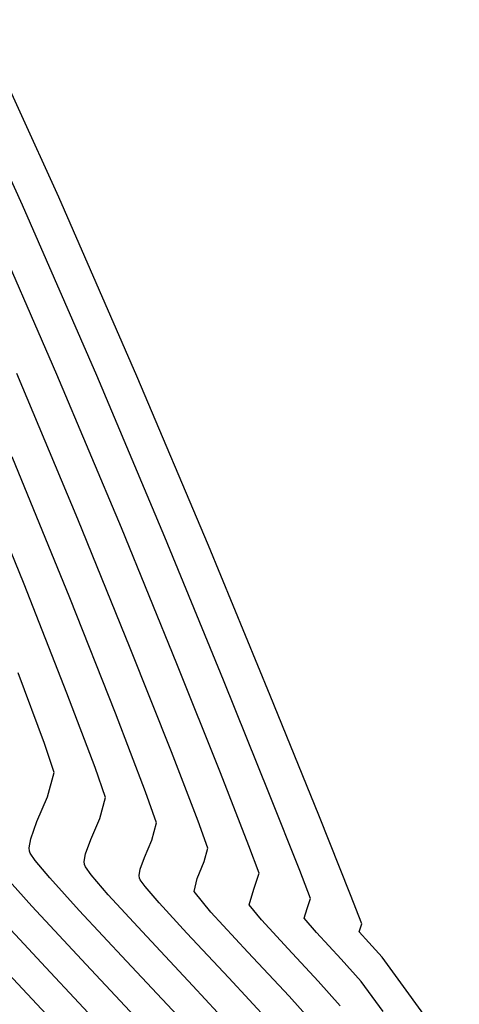
# Model space of a CAD drawing. Units: metres. Extents: x 751400 to 754535, y 8571653 to 8573688.
# Drawn here: x 751689 to 751694, y 8571857 to 8571867 of the extents above; entities that cross this region are included whole.
import ezdxf

# ---------------------------------------------------------------- set-up
doc = ezdxf.new("R2010")
doc.units = ezdxf.units.M
doc.layers.add('CONT-MJR', color=30, linetype='Continuous')
doc.layers.add('CONT-MNR', color=124, linetype='Continuous')

msp = doc.modelspace()

# ---------------------------------------------------------------- linework, layer by layer
at = {"layer": 'CONT-MJR', "extrusion": (0.925501996320465, 0.3787427290481417, 0), "elevation": 3942220.676706082}
msp.add_lwpolyline([(7648577.612265952, 1140), (7648579.0531951, 1140)], dxfattribs=at)
at = {"layer": 'CONT-MJR', "extrusion": (0.9296604303879539, 0.368417540530964, 0), "elevation": 3856840.446271631}
msp.add_lwpolyline([(7691983.300850326, 1140.000000000001), (7691984.472599261, 1140.000000000001)], dxfattribs=at)
at = {"layer": 'CONT-MJR', "elevation": 1140}
for points in [[(751690.6640887043, 8571859.435032707), (751690.3797140275, 8571860.177441208)], [(751690.7241075131, 8571858.979738211), (751690.7678755904, 8571859.142210264)], [(751690.6546649351, 8571858.816137109), (751690.7241075131, 8571858.979738211)], [(751690.6137144109, 8571858.703425298), (751690.6546649351, 8571858.816137109)], [(751690.60286276, 8571858.643613148), (751690.6137144109, 8571858.703425298)], [(751690.6046011498, 8571858.620420273), (751690.60286276, 8571858.643613148)], [(751690.6126677367, 8571858.60301063), (751690.6046011498, 8571858.620420273)], [(751690.6587049912, 8571858.54005672), (751690.6126677367, 8571858.60301063)], [(751690.7910089927, 8571858.386056317), (751690.6587049912, 8571858.54005672)]]:
    msp.add_lwpolyline(points, dxfattribs=at)
at = {"layer": 'CONT-MJR', "extrusion": (0.9425472386347622, 0.3340729006399422, 0), "elevation": 3572129.905083572}
msp.add_lwpolyline([(7828262.649247961, 1140), (7828262.959919333, 1140)], dxfattribs=at)
at = {"layer": 'CONT-MJR', "extrusion": (0.7375167878402891, 0.6753287996626103, 0), "elevation": 6343207.412367372}
msp.add_lwpolyline([(5814250.634789907, 1140), (5814251.02309656, 1140)], dxfattribs=at)
at = {"layer": 'CONT-MJR', "extrusion": (0.7299629026283984, 0.6834867670894027, 0), "elevation": 6407458.163600585}
msp.add_lwpolyline([(5743366.951176028, 1140), (5743367.531524984, 1140)], dxfattribs=at)
at = {"layer": 'CONT-MJR', "extrusion": (0.7297546682425081, 0.6837090932394179, 0), "elevation": 6409205.89078771}
msp.add_lwpolyline([(5741415.932869698, 1145), (5741416.795093006, 1145)], dxfattribs=at)
at = {"layer": 'CONT-MJR', "extrusion": (0.7325360976486667, 0.6807281877825122, 0), "elevation": 6385746.263089526}
msp.add_lwpolyline([(5767497.049565636, 1140), (5767497.613141339, 1140)], dxfattribs=at)
at = {"layer": 'CONT-MJR', "extrusion": (0.7304924909933435, 0.6829207279050329, 0), "elevation": 6403002.749256591}
msp.add_lwpolyline([(5748332.186069033, 1145), (5748333.050348633, 1145)], dxfattribs=at)
at = {"layer": 'CONT-MNR'}
for points, elevation in [([(751689.8422998984, 8571865.053026952), (751689.0778862352, 8571866.731471762)], 1136), ([(751690.2025833654, 8571863.368164733), (751689.5008191329, 8571864.978025049)], 1137), ([(751690.434869469, 8571861.92867463), (751689.8246754567, 8571863.37936653)], 1138), ([(751691.25703398, 8571861.762636252), (751690.5796854079, 8571863.364124564)], 1136), ([(751689.5151630682, 8571861.396051042), (751689.0033063932, 8571862.653181039)], 1141), ([(751691.4010851933, 8571860.491713043), (751690.8463362751, 8571861.841804348)], 1137), ([(751691.8413368305, 8571860.34643366), (751691.25703398, 8571861.762636252)], 1136), ([(751690.9074551108, 8571859.814599), (751690.5193403536, 8571860.7935765)], 1139), ([(751691.640137676, 8571858.925297793), (751691.3715734985, 8571859.614191756)], 1138), ([(751689.6371872814, 8571859.153497893), (751689.7363633547, 8571859.387148706)], 1142), ([(751689.5787028142, 8571858.992525829), (751689.6371872814, 8571859.153497893)], 1142), ([(751690.1459261081, 8571858.984817501), (751690.2302354338, 8571859.183443459)], 1141), ([(751691.2523774967, 8571858.903721876), (751691.1607925586, 8571859.157228017)], 1139), ([(751689.5632047703, 8571858.907103688), (751689.5787028142, 8571858.992525829)], 1142), ([(751689.5656874932, 8571858.873980228), (751689.5632047703, 8571858.907103688)], 1142), ([(751689.5742443105, 8571858.854241764), (751689.5656874932, 8571858.873980228)], 1142), ([(751689.6215238813, 8571858.786386669), (751689.5742443105, 8571858.854241764)], 1142), ([(751690.0830337652, 8571858.77535842), (751690.0962086124, 8571858.847975561)], 1141), ([(751689.7583434631, 8571858.622557433), (751689.6215238813, 8571858.786386669)], 1142), ([(751691.1508692508, 8571858.616258603), (751691.2179795923, 8571858.776032966)], 1139), ([(751689.5883578779, 8571858.355934687), (751689.2677662584, 8571858.711648488)], 1143), ([(751690.1508310874, 8571858.649631912), (751690.0949378591, 8571858.72606343)], 1141), ([(751691.687281956, 8571858.514098532), (751691.7368794031, 8571858.665233487)], 1138), ([(751691.1240579782, 8571858.493640298), (751691.1508692508, 8571858.616258603)], 1139), ([(751690.6298353202, 8571858.11496858), (751690.311459645, 8571858.462662037)], 1141), ([(751691.2814869714, 8571858.297229856), (751691.1240579782, 8571858.493640298)], 1139), ([(751691.6435148064, 8571858.366860319), (751691.687281956, 8571858.514098532)], 1138), ([(751692.7743433631, 8571858.012284402), (751692.682428463, 8571858.113300366)], 1136), ([(751692.2950010891, 8571857.646906868), (751692.0106779524, 8571857.951747306)], 1138), ([(751693.1009112038, 8571857.596329423), (751692.8984289954, 8571857.873467052)], 1136), ([(751690.3448213366, 8571857.108533401), (751689.7196710533, 8571857.775553599)], 1144), ([(751693.6279863897, 8571856.87189272), (751693.1009112038, 8571857.596329423)], 1136)]:
    msp.add_lwpolyline(points, dxfattribs=dict(at, elevation=elevation))
at = {"layer": 'CONT-MNR', "extrusion": (0.9101003651544785, 0.4143878923734199, 0), "elevation": 4236189.951131612}
msp.add_lwpolyline([(7489766.418591813, 1137), (7489768.17728916, 1137)], dxfattribs=at)
at = {"layer": 'CONT-MNR', "extrusion": (0.9164578212766255, 0.4001313057246348, 0), "elevation": 4118763.591312977}
msp.add_lwpolyline([(7554976.289816095, 1136.000000000001), (7554978.132674923, 1136.000000000001)], dxfattribs=at)
at = {"layer": 'CONT-MNR', "extrusion": (0.9168450848176741, 0.3992431470240561, 0), "elevation": 4111440.832499705}
msp.add_lwpolyline([(7558963.795911429, 1138.000000000001), (7558965.464380355, 1138.000000000001)], dxfattribs=at)
at = {"layer": 'CONT-MNR', "extrusion": (0.9222047559542733, 0.386701937020387, 0), "elevation": 4007967.758478564}
msp.add_lwpolyline([(7614331.926663195, 1139.000000000001), (7614333.418105882, 1139.000000000001)], dxfattribs=at)
at = {"layer": 'CONT-MNR', "extrusion": (0.9214031524931678, 0.3886080680784333, 0), "elevation": 4023704.98569333}
msp.add_lwpolyline([(7606027.396187436, 1137.000000000001), (7606029.052748281, 1137.000000000001)], dxfattribs=at)
at = {"layer": 'CONT-MNR', "extrusion": (0.9262086740361845, 0.3770112626170908, 0), "elevation": 3927910.339968014}
msp.add_lwpolyline([(7655936.027847442, 1139), (7655937.343237501, 1139)], dxfattribs=at)
at = {"layer": 'CONT-MNR', "extrusion": (0.9255639785695565, 0.3785912328283548, 0), "elevation": 3940969.364761833}
msp.add_lwpolyline([(7649221.834523736, 1138), (7649223.22201049, 1138)], dxfattribs=at)
at = {"layer": 'CONT-MNR', "extrusion": (0.9306283278053651, 0.3659657299340886, 0), "elevation": 3836551.069224689}
msp.add_lwpolyline([(7702123.33006159, 1141.000000000001), (7702124.435085891, 1141.000000000001)], dxfattribs=at)
at = {"layer": 'CONT-MNR', "extrusion": (0.9286929747324579, 0.3708495094813776, 0), "elevation": 3876960.429213556}
msp.add_lwpolyline([(7681861.427663345, 1138.000000000001), (7681862.537045177, 1138.000000000001)], dxfattribs=at)
at = {"layer": 'CONT-MNR', "extrusion": (0.936855506454059, 0.3497166853707569, 0), "elevation": 3701947.070897269}
msp.add_lwpolyline([(7767715.70824159, 1142), (7767716.418220601, 1142)], dxfattribs=at)
at = {"layer": 'CONT-MNR', "extrusion": (0.9277852469649196, 0.3731146412488305, 0), "elevation": 3895694.844397768}
msp.add_lwpolyline([(7672377.47060956, 1137), (7672378.635807089, 1137)], dxfattribs=at)
at = {"layer": 'CONT-MNR', "extrusion": (0.9352821427635012, 0.3539029717701079, 0), "elevation": 3736649.016385451}
msp.add_lwpolyline([(7751081.883338733, 1141), (7751082.635773776, 1141)], dxfattribs=at)
at = {"layer": 'CONT-MNR', "extrusion": (0.9270506958682697, 0.3749360042596031, 0), "elevation": 3910755.511952984}
msp.add_lwpolyline([(7664711.541417412, 1136.000000000001), (7664712.763621579, 1136.000000000001)], dxfattribs=at)
at = {"layer": 'CONT-MNR', "extrusion": (0.9486259318710424, 0.316399812550192, 0), "elevation": 3425207.212650037}
msp.add_lwpolyline([(7893653.807660142, 1142.000000000001), (7893654.096183728, 1142.000000000001)], dxfattribs=at)
at = {"layer": 'CONT-MNR', "extrusion": (0.9331064373511393, 0.3596003011314985, 0), "elevation": 3783850.995231474}
msp.add_lwpolyline([(7728148.591897884, 1139), (7728149.296395203, 1139)], dxfattribs=at)
at = {"layer": 'CONT-MNR', "extrusion": (0.9655775528059946, -0.2601153388733297, 0), "elevation": -1503857.373155607}
msp.add_lwpolyline([(8472321.040541898, 1142), (8472321.280852305, 1142)], dxfattribs=at)
at = {"layer": 'CONT-MNR', "extrusion": (0.9455277914649843, 0.3255413884091377, 0), "elevation": 3501239.057544537}
msp.add_lwpolyline([(7860224.970477277, 1141), (7860225.270041623, 1141)], dxfattribs=at)
at = {"layer": 'CONT-MNR', "extrusion": (0.9302213934785983, 0.3669988543779599, 0), "elevation": 3845102.410600342}
msp.add_lwpolyline([(7697856.189890738, 1137.000000000001), (7697856.963089141, 1137.000000000001)], dxfattribs=at)
at = {"layer": 'CONT-MNR', "extrusion": (0.9655775525282783, -0.2601153399042436, 0), "elevation": -1503856.852342559}
msp.add_lwpolyline([(8472320.970706768, 1141.000000000001), (8472321.17499403, 1141.000000000001)], dxfattribs=at)
at = {"layer": 'CONT-MNR', "extrusion": (0.9291659037713026, 0.3696629860682005, 0), "elevation": 3867145.927879376}
msp.add_lwpolyline([(7686805.683593856, 1136.000000000001), (7686806.492939305, 1136.000000000001)], dxfattribs=at)
at = {"layer": 'CONT-MNR', "extrusion": (0.9398887039442234, -0.3414809280150913, 0), "elevation": -2220621.283927845}
msp.add_lwpolyline([(8313281.134649645, 1141), (8313281.280243414, 1141)], dxfattribs=at)
at = {"layer": 'CONT-MNR', "extrusion": (0.9655775526930489, -0.2601153392925968, 0), "elevation": -1503855.787258448}
msp.add_lwpolyline([(8472320.835200371, 1139), (8472320.967441337, 1139)], dxfattribs=at)
at = {"layer": 'CONT-MNR', "extrusion": (0.9372529284842865, 0.3486501800481809, 0), "elevation": 3693105.348688877}
msp.add_lwpolyline([(7771922.177139759, 1138.000000000001), (7771922.454614812, 1138.000000000001)], dxfattribs=at)
at = {"layer": 'CONT-MNR', "extrusion": (0.9972027594710109, 0.07474393957640421, 0), "elevation": 1390281.919431124}
msp.add_lwpolyline([(8491696.918199603, 1141), (8491696.946436757, 1141)], dxfattribs=at)
at = {"layer": 'CONT-MNR', "extrusion": (0.9073363838343328, 0.420405383612575, 0), "elevation": 4285691.328508498}
msp.add_lwpolyline([(7461544.73652504, 1141), (7461544.759820502, 1141)], dxfattribs=at)
at = {"layer": 'CONT-MNR', "extrusion": (0.7585170925252829, 0.6516531442009557, 0), "elevation": 6156048.468367082}
msp.add_lwpolyline([(6012059.803708576, 1141), (6012060.050202525, 1141)], dxfattribs=at)
at = {"layer": 'CONT-MNR', "extrusion": (0.9333632159616662, 0.3589332905843317, 0), "elevation": 3778327.220696479}
msp.add_lwpolyline([(7730849.985427875, 1137.000000000001), (7730850.268992908, 1137.000000000001)], dxfattribs=at)
at = {"layer": 'CONT-MNR', "extrusion": (0.742827533155232, 0.6694828272528824, 0), "elevation": 6297087.994330077}
msp.add_lwpolyline([(5864168.794077652, 1142), (5864169.210516927, 1142)], dxfattribs=at)
at = {"layer": 'CONT-MNR', "extrusion": (0.7319119702129437, 0.6813991986046117, 0), "elevation": 6391027.722528189}
msp.add_lwpolyline([(5761644.540307394, 1144.000000000001), (5761645.391640512, 1144.000000000001)], dxfattribs=at)
at = {"layer": 'CONT-MNR', "extrusion": (0.9517305493945991, -0.3069347835437596, 0), "elevation": -1915593.059949879}
msp.add_lwpolyline([(8388819.920212831, 1137), (8388820.019080037, 1137)], dxfattribs=at)
at = {"layer": 'CONT-MNR', "extrusion": (0.9309629395486659, 0.3651136880300531, 0), "elevation": 3829500.807491347}
msp.add_lwpolyline([(7705629.000223461, 1136), (7705629.293592312, 1136)], dxfattribs=at)
at = {"layer": 'CONT-MNR', "extrusion": (0.7319119719568471, 0.6813991967314311, 0), "elevation": 6391028.007143947}
msp.add_lwpolyline([(5761644.317777031, 1143), (5761645.070928495, 1143)], dxfattribs=at)
at = {"layer": 'CONT-MNR', "extrusion": (0.7319119714940977, 0.6813991972284846, 0), "elevation": 6391028.310418299}
msp.add_lwpolyline([(5761644.074549873, 1142.000000000001), (5761644.729519684, 1142.000000000001)], dxfattribs=at)
at = {"layer": 'CONT-MNR', "extrusion": (0.7342682580241395, 0.6788594296746534, 0), "elevation": 6371029.882738777}
msp.add_lwpolyline([(5783750.233256489, 1139), (5783750.745295078, 1139)], dxfattribs=at)
at = {"layer": 'CONT-MNR', "extrusion": (0.7779009120095737, 0.6283869596790449, 0), "elevation": 5971185.632990884}
msp.add_lwpolyline([(6195703.032957659, 1138), (6195703.214713125, 1138)], dxfattribs=at)
at = {"layer": 'CONT-MNR', "extrusion": (0.9569887299289702, -0.2901250950692423, 0), "elevation": -1767550.258483593}
msp.add_lwpolyline([(8421256.490550615, 1137), (8421256.587280922, 1137)], dxfattribs=at)
at = {"layer": 'CONT-MNR', "extrusion": (0.7344276957580528, 0.6786869379202145, 0), "elevation": 6369671.456880367}
msp.add_lwpolyline([(5785246.334881007, 1138), (5785246.707586547, 1138)], dxfattribs=at)
at = {"layer": 'CONT-MNR', "extrusion": (0.7534298650139941, 0.65752827962377, 0), "elevation": 6202586.526658663}
msp.add_lwpolyline([(5964034.964595119, 1137), (5964035.142017418, 1137)], dxfattribs=at)
at = {"layer": 'CONT-MNR', "extrusion": (0.9543679216041823, -0.2986333374104664, 0), "elevation": -1842451.213169547}
msp.add_lwpolyline([(8405186.906337058, 1136), (8405186.98487736, 1136)], dxfattribs=at)
at = {"layer": 'CONT-MNR', "extrusion": (0.7299629027702005, 0.6834867669379583, 0), "elevation": 6407457.863790527}
msp.add_lwpolyline([(5743367.128818986, 1141), (5743367.833413063, 1141)], dxfattribs=at)
at = {"layer": 'CONT-MNR', "extrusion": (0.7341382909461868, 0.6789999777368274, 0), "elevation": 6372137.548898639}
msp.add_lwpolyline([(5782529.876116462, 1137), (5782530.219334499, 1137)], dxfattribs=at)
at = {"layer": 'CONT-MNR', "extrusion": (0.7455597974398998, 0.6664387356999709, 0), "elevation": 6273050.128882958}
msp.add_lwpolyline([(5889875.354962041, 1136), (5889875.541154145, 1136)], dxfattribs=at)
at = {"layer": 'CONT-MNR', "extrusion": (0.7305648395791157, 0.6828433313511534, 0), "elevation": 6402395.49323785}
msp.add_lwpolyline([(5749009.819081535, 1139), (5749010.390981446, 1139)], dxfattribs=at)
at = {"layer": 'CONT-MNR', "extrusion": (0.7296360695944318, 0.6838356571185723, 0), "elevation": 6410202.524414754}
msp.add_lwpolyline([(5740303.199987134, 1142.000000000001), (5740303.903309525, 1142.000000000001)], dxfattribs=at)
at = {"layer": 'CONT-MNR', "extrusion": (0.7472317325843374, 0.6645635694341131, 0), "elevation": 6258232.951043747}
msp.add_lwpolyline([(5905616.453496187, 1137), (5905616.736695131, 1137)], dxfattribs=at)
at = {"layer": 'CONT-MNR', "extrusion": (0.7296360684454991, 0.6838356583444556, 0), "elevation": 6410202.235495813}
msp.add_lwpolyline([(5740303.323671003, 1143), (5740304.132423223, 1143)], dxfattribs=at)
at = {"layer": 'CONT-MNR', "extrusion": (0.7479165530713774, 0.6637927610646486, 0), "elevation": 6252140.165140959}
msp.add_lwpolyline([(5912066.006873813, 1138), (5912066.320723318, 1138)], dxfattribs=at)
at = {"layer": 'CONT-MNR', "extrusion": (0.8063229416921072, 0.5914755393936312, 0), "elevation": 5676151.192715078}
msp.add_lwpolyline([(6467077.271678087, 1137.000000000001), (6467077.624613286, 1137.000000000001)], dxfattribs=at)
at = {"layer": 'CONT-MNR', "extrusion": (0.7325360977585796, 0.680728187664234, 0), "elevation": 6385745.962876787}
msp.add_lwpolyline([(5767497.105128364, 1141), (5767497.789358251, 1141)], dxfattribs=at)
at = {"layer": 'CONT-MNR', "extrusion": (0.7473793890432862, 0.6643975081480097, 0), "elevation": 6256919.88785225}
msp.add_lwpolyline([(5907006.888439183, 1139.000000000001), (5907007.31916994, 1139.000000000001)], dxfattribs=at)

doc.saveas('drawing.dxf')
